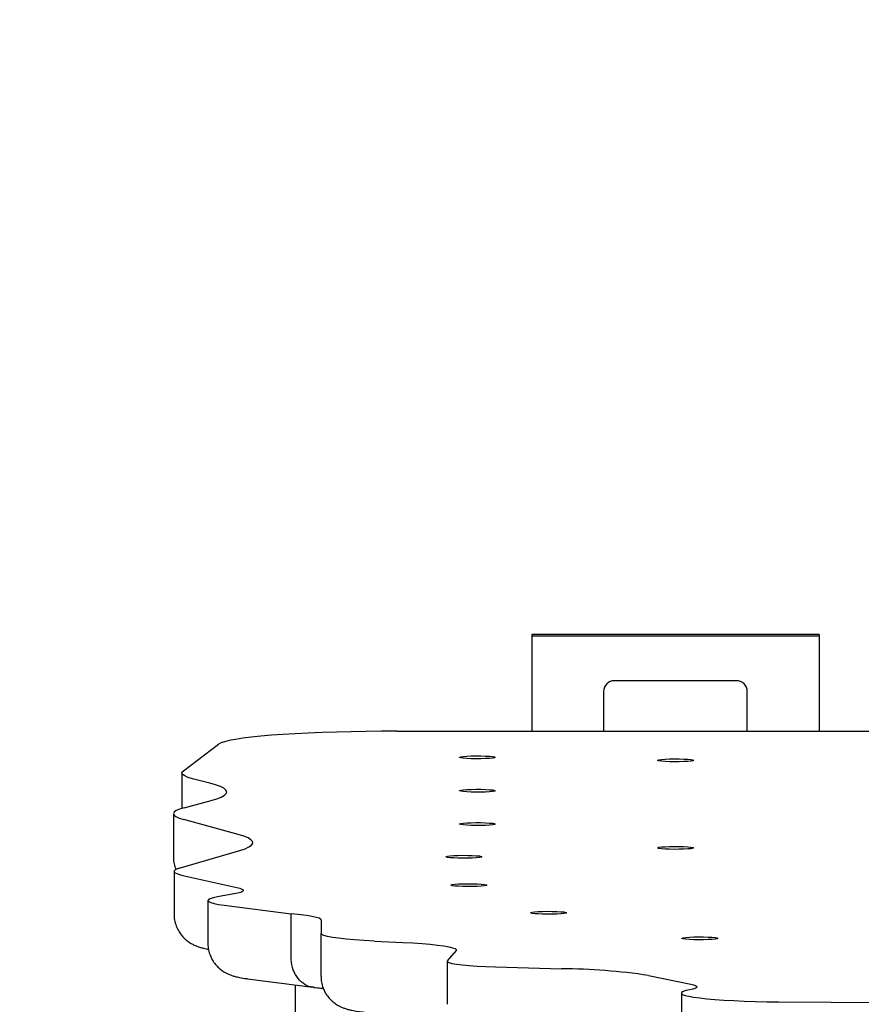
# Model space of a CAD drawing. Units: millimetres. Extents: x 2957 to 18905, y -4422 to 19505.
# Drawn here: x 10519 to 10754, y -1341 to -1067 of the extents above; entities that cross this region are included whole.
import ezdxf

# ---------------------------------------------------------------- set-up
doc = ezdxf.new("R2010")
doc.units = ezdxf.units.MM
doc.header["$PDSIZE"] = -1
doc.layers.add('размер', color=92, linetype='Continuous', lineweight=15)
doc.dimstyles.new('Размер М1.1', dxfattribs={"dimtxt": 300, "dimasz": 200, "dimexe": 1, "dimexo": 1, "dimgap": 50, "dimtad": 1, "dimdec": 0, "dimzin": 0, "dimtxsty": 'Standard', "dimcen": 2.5, "dimazin": 0, "dimtfac": 1, "dimtmove": 0, "dimatfit": 3, "dimfxl": 1, "dimtzin": 0, "dimarcsym": 0})

# ---------------------------------------------------------------- blocks, each defined once
blk = doc.blocks.new('_D_6')
at = {"layer": 'Defpoints', "color": 0, "transparency": 16777216}
for p in [(4377.03, 8300.98), (15873.93, 8300.98), (11561.96, -2911.61)]:
    blk.add_point(p, dxfattribs=at)
at = {"layer": 'размер', "color": 0, "lineweight": -2, "transparency": 16777216}
for p, q in [((15872.93, 8300.98), (4376.03, 8300.98)), ((4377.03, -2711.61), (4377.03, 8100.98)), ((11560.96, -2911.61), (4376.03, -2911.61))]:
    blk.add_line(p, q, dxfattribs=at)
at = {"layer": 'размер', "color": 0, "transparency": 16777216}
for points in [[(4343.69, 8100.98), (4410.36, 8100.98), (4377.03, 8300.98)], [(4343.69, -2711.61), (4410.36, -2711.61), (4377.03, -2911.61)]]:
    blk.add_solid(points, dxfattribs=at)
at = {"layer": 'размер', "color": 0, "transparency": 16777216, "insert": (4027.03, 2694.68), "char_height": 300, "attachment_point": 2, "rotation": 90}
blk.add_mtext('11000', dxfattribs=at)
blk = doc.blocks.new('*D14')
at = {"layer": 'Defpoints', "color": 0, "transparency": 16777216}
for p in [(15427.77, 10114.25), (3353.97, -4421.61), (12021.96, -4421.61)]:
    blk.add_point(p, dxfattribs=at)
at = {"layer": 'размер', "color": 0, "lineweight": -2, "transparency": 16777216}
for p, q in [((15426.77, 10114.25), (3352.97, 10114.25)), ((3353.97, 9914.25), (3353.97, -4221.61)), ((12020.96, -4421.61), (3352.97, -4421.61))]:
    blk.add_line(p, q, dxfattribs=at)
at = {"layer": 'размер', "color": 0, "transparency": 16777216}
for points in [[(3320.63, 9914.25), (3387.3, 9914.25), (3353.97, 10114.25)], [(3320.63, -4221.61), (3387.3, -4221.61), (3353.97, -4421.61)]]:
    blk.add_solid(points, dxfattribs=at)
at = {"layer": 'размер', "color": 0, "transparency": 16777216, "insert": (3153.97, 2846.32), "char_height": 300, "attachment_point": 5, "rotation": 90}
blk.add_mtext('14300', dxfattribs=at)

msp = doc.modelspace()

# ---------------------------------------------------------------- linework, layer by layer
at = {"color": 7, "linetype": 'Continuous', "lineweight": 25}
for p, q in [((10741.96, -1238.41), (10661.96, -1238.41)), ((10661.96, -1238.41), (10661.96, -1238.82)), ((10741.96, -1238.82), (10661.96, -1238.82)), ((10661.96, -1238.82), (10661.96, -1265.31)), ((10741.96, -1238.41), (10741.96, -1238.82)), ((10741.96, -1238.82), (10741.96, -1265.31)), ((10718.96, -1251.28), (10684.96, -1251.28)), ((10681.96, -1265.31), (10681.96, -1254.27)), ((10721.96, -1265.31), (10721.96, -1254.27)), ((10624.37, -1265.31), (10765.5, -1265.31)), ((10564.87, -1276.33), (10574.66, -1268.94)), ((10564.47, -1276.94), (10564.47, -1286.83)), ((10572.21, -1279.8), (10567.77, -1278.67)), ((10565.09, -1286.66), (10572.65, -1284.62)), ((10562.09, -1288.3), (10562.09, -1300.26)), ((10580.09, -1294.07), (10564.98, -1289.92)), ((10563.73, -1303.49), (10580.59, -1298.55)), ((10562.28, -1304.36), (10562.28, -1316.32)), ((10564.7, -1305.48), (10579.75, -1308.83)), ((10578.96, -1310.66), (10574.33, -1311.51)), ((10571.72, -1312.5), (10571.72, -1324.46)), ((10576.23, -1313.79), (10594.88, -1316.23)), ((10594.88, -1328.19), (10594.88, -1316.23)), ((10603.21, -1317.92), (10603.21, -1321.69)), ((10603.21, -1333.65), (10603.21, -1321.69)), ((10618.12, -1323.8), (10626.01, -1324.17)), ((10571.2, -1325.97), (10571.88, -1326.12)), ((10640.84, -1326.44), (10638.4, -1329.34)), ((10638.35, -1329.45), (10638.35, -1341.41)), ((10651.84, -1330.99), (10670.23, -1331.5)), ((10582.71, -1334.29), (10600.96, -1336.68)), ((10694.44, -1333.39), (10706.2, -1335.83)), ((10595.99, -1336.02), (10595.99, -1652.43)), ((10703.61, -1338.29), (10703.61, -1350.25)), ((10730.66, -1340.72), (10764.9, -1340.99))]:
    msp.add_line(p, q, dxfattribs=at)
at = {"color": 7, "linetype": 'Continuous', "lineweight": 25, "flags": 128}
for points in [[(10624.37, -1265.31), (10620.07, -1265.33), (10615.8, -1265.37), (10611.6, -1265.45), (10607.49, -1265.55), (10603.51, -1265.68), (10599.68, -1265.84), (10596.03, -1266.03), (10592.59, -1266.24), (10589.39, -1266.47), (10586.45, -1266.73), (10583.79, -1267), (10581.43, -1267.3), (10579.38, -1267.61), (10577.67, -1267.93), (10576.31, -1268.26), (10575.3, -1268.6), (10574.66, -1268.94)], [(10651.71, -1272.61), (10651.53, -1272.72), (10650.99, -1272.82), (10650.13, -1272.9), (10649.01, -1272.97), (10647.73, -1273), (10646.37, -1273.01), (10645.04, -1272.99), (10643.83, -1272.94), (10642.84, -1272.86), (10642.13, -1272.77), (10641.76, -1272.66), (10641.76, -1272.55), (10642.13, -1272.44), (10642.84, -1272.35), (10643.83, -1272.27), (10645.04, -1272.22), (10646.37, -1272.2), (10647.73, -1272.21), (10649.01, -1272.24), (10650.13, -1272.31), (10650.99, -1272.39), (10651.53, -1272.5), (10651.71, -1272.61)], [(10706.96, -1273.44), (10706.77, -1273.55), (10706.23, -1273.65), (10705.37, -1273.74), (10704.26, -1273.8), (10702.98, -1273.84), (10701.62, -1273.85), (10700.29, -1273.83), (10699.08, -1273.77), (10698.08, -1273.7), (10697.37, -1273.6), (10697.01, -1273.5), (10697.01, -1273.39), (10697.37, -1273.28), (10698.08, -1273.19), (10699.08, -1273.11), (10700.29, -1273.06), (10701.62, -1273.04), (10702.98, -1273.04), (10704.26, -1273.08), (10705.37, -1273.15), (10706.23, -1273.23), (10706.77, -1273.33), (10706.96, -1273.44)], [(10567.77, -1278.67), (10566.76, -1278.38), (10565.93, -1278.1), (10565.28, -1277.8), (10564.82, -1277.51), (10564.55, -1277.22), (10564.47, -1276.92), (10564.57, -1276.62), (10564.87, -1276.33)], [(10572.65, -1284.62), (10574.22, -1284.15), (10575.43, -1283.67), (10576.29, -1283.18), (10576.79, -1282.7), (10576.93, -1282.21), (10576.7, -1281.72), (10576.11, -1281.23), (10575.17, -1280.75), (10573.86, -1280.27), (10572.21, -1279.8)], [(10651.71, -1281.91), (10651.53, -1282.02), (10650.99, -1282.12), (10650.13, -1282.2), (10649.01, -1282.27), (10647.73, -1282.3), (10646.37, -1282.31), (10645.04, -1282.29), (10643.83, -1282.24), (10642.84, -1282.16), (10642.13, -1282.07), (10641.76, -1281.96), (10641.76, -1281.85), (10642.13, -1281.74), (10642.84, -1281.65), (10643.83, -1281.57), (10645.04, -1281.52), (10646.37, -1281.5), (10647.73, -1281.51), (10649.01, -1281.54), (10650.13, -1281.61), (10650.99, -1281.69), (10651.53, -1281.8), (10651.71, -1281.91)], [(10565.09, -1286.66), (10563.79, -1287.06), (10562.86, -1287.46), (10562.29, -1287.87), (10562.09, -1288.29), (10562.26, -1288.7), (10562.8, -1289.11), (10563.71, -1289.52), (10564.98, -1289.92)], [(10651.71, -1291.19), (10651.53, -1291.3), (10650.99, -1291.4), (10650.13, -1291.49), (10649.01, -1291.55), (10647.73, -1291.59), (10646.37, -1291.6), (10645.04, -1291.58), (10643.83, -1291.52), (10642.84, -1291.45), (10642.13, -1291.35), (10641.76, -1291.25), (10641.76, -1291.14), (10642.13, -1291.03), (10642.84, -1290.94), (10643.83, -1290.86), (10645.04, -1290.81), (10646.37, -1290.79), (10647.73, -1290.79), (10649.01, -1290.83), (10650.13, -1290.9), (10650.99, -1290.98), (10651.53, -1291.08), (10651.71, -1291.19)], [(10580.59, -1298.55), (10582.06, -1298.06), (10583.15, -1297.56), (10583.87, -1297.06), (10584.2, -1296.56), (10584.14, -1296.05), (10583.7, -1295.55), (10582.88, -1295.05), (10581.67, -1294.55), (10580.09, -1294.07)], [(10706.96, -1297.83), (10706.77, -1297.94), (10706.23, -1298.05), (10705.37, -1298.13), (10704.26, -1298.2), (10702.98, -1298.23), (10701.62, -1298.24), (10700.29, -1298.22), (10699.08, -1298.17), (10698.08, -1298.09), (10697.37, -1298), (10697.01, -1297.89), (10697.01, -1297.78), (10697.37, -1297.67), (10698.08, -1297.58), (10699.08, -1297.5), (10700.29, -1297.45), (10701.62, -1297.43), (10702.98, -1297.44), (10704.26, -1297.47), (10705.37, -1297.54), (10706.23, -1297.62), (10706.77, -1297.73), (10706.96, -1297.83)], [(10648.06, -1300.31), (10647.87, -1300.42), (10647.33, -1300.52), (10646.47, -1300.6), (10645.36, -1300.67), (10644.08, -1300.7), (10642.72, -1300.71), (10641.39, -1300.69), (10640.18, -1300.64), (10639.18, -1300.56), (10638.47, -1300.47), (10638.11, -1300.36), (10638.11, -1300.25), (10638.47, -1300.14), (10639.18, -1300.05), (10640.18, -1299.97), (10641.39, -1299.92), (10642.72, -1299.9), (10644.08, -1299.91), (10645.36, -1299.95), (10646.47, -1300.01), (10647.33, -1300.09), (10647.87, -1300.2), (10648.06, -1300.31)], [(10563.73, -1303.49), (10563.02, -1303.74), (10562.54, -1303.99), (10562.31, -1304.24), (10562.31, -1304.49), (10562.55, -1304.74), (10563.03, -1304.99), (10563.75, -1305.24), (10564.7, -1305.48)], [(10649.38, -1308.21), (10649.19, -1308.32), (10648.65, -1308.42), (10647.79, -1308.51), (10646.68, -1308.57), (10645.4, -1308.61), (10644.04, -1308.62), (10642.7, -1308.59), (10641.5, -1308.54), (10640.5, -1308.47), (10639.79, -1308.37), (10639.43, -1308.26), (10639.43, -1308.15), (10639.79, -1308.05), (10640.5, -1307.95), (10641.5, -1307.88), (10642.7, -1307.83), (10644.04, -1307.8), (10645.4, -1307.81), (10646.68, -1307.85), (10647.79, -1307.91), (10648.65, -1308), (10649.19, -1308.1), (10649.38, -1308.21)], [(10579.75, -1308.83), (10580.61, -1309.06), (10581.2, -1309.29), (10581.51, -1309.52), (10581.55, -1309.75), (10581.31, -1309.99), (10580.79, -1310.22), (10580.01, -1310.44), (10578.96, -1310.66)], [(10574.33, -1311.51), (10573.16, -1311.75), (10572.34, -1312.01), (10571.85, -1312.27), (10571.72, -1312.53), (10571.94, -1312.8), (10572.51, -1313.06), (10573.42, -1313.31), (10574.67, -1313.56), (10576.23, -1313.79)], [(10603.21, -1317.92), (10603.08, -1317.68), (10602.67, -1317.45), (10601.99, -1317.23), (10601.05, -1317.01), (10599.86, -1316.8), (10598.43, -1316.59), (10596.76, -1316.41), (10594.88, -1316.23)], [(10671.62, -1315.9), (10671.43, -1316.01), (10670.89, -1316.12), (10670.03, -1316.2), (10668.92, -1316.26), (10667.64, -1316.3), (10666.28, -1316.31), (10664.94, -1316.29), (10663.73, -1316.24), (10662.74, -1316.16), (10662.03, -1316.07), (10661.66, -1315.96), (10661.66, -1315.85), (10662.03, -1315.74), (10662.74, -1315.65), (10663.73, -1315.57), (10664.94, -1315.52), (10666.28, -1315.5), (10667.64, -1315.51), (10668.92, -1315.54), (10670.03, -1315.61), (10670.89, -1315.69), (10671.43, -1315.79), (10671.62, -1315.9)], [(10618.12, -1323.8), (10615.22, -1323.64), (10612.56, -1323.46), (10610.18, -1323.25), (10608.11, -1323.02), (10606.38, -1322.78), (10605.01, -1322.52), (10604.02, -1322.25), (10603.41, -1321.97), (10603.21, -1321.69)], [(10626.01, -1324.17), (10628.79, -1324.32), (10631.35, -1324.49), (10633.66, -1324.69), (10635.69, -1324.9), (10637.42, -1325.13), (10638.81, -1325.38), (10639.86, -1325.64), (10640.56, -1325.9), (10640.88, -1326.17), (10640.84, -1326.44)], [(10713.73, -1323.02), (10713.54, -1323.13), (10713, -1323.24), (10712.14, -1323.32), (10711.03, -1323.39), (10709.74, -1323.42), (10708.38, -1323.43), (10707.05, -1323.41), (10705.84, -1323.36), (10704.85, -1323.28), (10704.14, -1323.19), (10703.77, -1323.08), (10703.77, -1322.97), (10704.14, -1322.86), (10704.85, -1322.77), (10705.84, -1322.69), (10707.05, -1322.64), (10708.38, -1322.62), (10709.74, -1322.63), (10711.03, -1322.66), (10712.14, -1322.73), (10713, -1322.81), (10713.54, -1322.91), (10713.73, -1323.02)], [(10638.4, -1329.34), (10638.41, -1329.57), (10638.84, -1329.81), (10639.69, -1330.03), (10640.92, -1330.25), (10642.53, -1330.44), (10644.46, -1330.62), (10646.69, -1330.77), (10649.17, -1330.89), (10651.84, -1330.99)], [(10706.2, -1335.83), (10706.96, -1336.01), (10707.51, -1336.2), (10707.82, -1336.39), (10707.91, -1336.59), (10707.76, -1336.78), (10707.39, -1336.97), (10706.79, -1337.16), (10705.97, -1337.34)], [(10705.97, -1337.34), (10704.85, -1337.6), (10704.09, -1337.86), (10703.68, -1338.12), (10703.64, -1338.39), (10703.95, -1338.66), (10704.63, -1338.92), (10705.66, -1339.18), (10707.02, -1339.42), (10708.71, -1339.65), (10710.7, -1339.87), (10712.97, -1340.06), (10715.48, -1340.23), (10718.22, -1340.38), (10721.14, -1340.51), (10724.21, -1340.61), (10727.4, -1340.68), (10730.66, -1340.72)]]:
    msp.add_lwpolyline(points, dxfattribs=at)
at = {"color": 7, "linetype": 'Continuous', "lineweight": 25}
for centre, radius, start, end in [((10684.95, -1254.27), 3, 89.9051, 179.9048), ((10718.96, -1254.27), 3, 0.0952, 90.0949), ((10669.34, -1499.15), 167.65, 81.3886, 89.6961)]:
    msp.add_arc(centre, radius, start, end, dxfattribs=at)
for points, knots in [([(10562.12, -1300.26), (10562.11, -1300.37), (10562.06, -1301.05), (10562.29, -1302.26), (10562.57, -1303.38), (10562.82, -1303.87), (10562.83, -1303.9)], [0, 0, 0, 0, 0.088062, 0.539785, 0.971622, 1, 1, 1, 1]), ([(10562.32, -1316.32), (10562.31, -1316.59), (10562.28, -1317.42), (10562.57, -1318.75), (10563.1, -1320.22), (10563.83, -1321.51), (10564.69, -1322.6), (10565.62, -1323.48), (10566.58, -1324.18), (10567.52, -1324.73), (10568.45, -1325.15), (10569.43, -1325.51), (10570.33, -1325.77), (10570.94, -1325.91), (10571.2, -1325.97)], [0, 0, 0, 0, 0.045536, 0.137972, 0.225466, 0.3091, 0.389549, 0.467428, 0.543852, 0.621447, 0.703864, 0.798192, 0.916491, 1, 1, 1, 1]), ([(10571.73, -1324.46), (10571.72, -1324.5), (10571.68, -1325.1), (10571.86, -1326.24), (10572.29, -1327.78), (10572.95, -1329.13), (10573.77, -1330.29), (10574.69, -1331.26), (10575.65, -1332.03), (10576.61, -1332.62), (10577.54, -1333.07), (10578.45, -1333.41), (10579.42, -1333.7), (10580.72, -1333.99), (10581.83, -1334.17), (10582.62, -1334.27), (10582.71, -1334.29)], [0, 0, 0, 0, 0.006182, 0.089021, 0.166987, 0.240891, 0.311353, 0.378704, 0.443195, 0.505477, 0.567814, 0.63396, 0.71047, 0.810188, 0.978352, 1, 1, 1, 1]), ([(10601.2, -1336.65), (10600.95, -1336.63), (10599.89, -1336.58), (10598.15, -1335.69), (10596.34, -1333.8), (10595.12, -1331.19), (10594.96, -1329.19), (10594.88, -1328.19)], [0, 0, 0, 0, 0.072354, 0.305422, 0.537345, 0.768662, 1, 1, 1, 1]), ([(10603.21, -1333.65), (10603.24, -1334.19), (10603.3, -1335.26), (10603.73, -1336.79), (10604.36, -1338.17), (10605.16, -1339.35), (10606.07, -1340.34), (10607.03, -1341.13), (10607.99, -1341.75), (10608.93, -1342.21), (10609.84, -1342.56), (10610.8, -1342.85), (10611.99, -1343.13), (10613.45, -1343.38), (10615.23, -1343.61), (10617.19, -1343.8), (10619.28, -1343.95), (10621.01, -1344.06), (10621.99, -1344.1), (10622.22, -1344.11)], [0, 0, 0, 0, 0.052187, 0.103895, 0.152844, 0.199491, 0.244069, 0.286742, 0.32787, 0.368771, 0.411851, 0.46106, 0.524151, 0.620775, 0.71393, 0.801081, 0.892736, 0.974881, 1, 1, 1, 1]), ([(10601.19, -1336.7), (10601.35, -1336.72), (10602.24, -1336.79), (10603.16, -1336.88), (10603.78, -1336.96), (10603.85, -1336.97)], [0, 0, 0, 0, 0.167762, 0.910573, 1, 1, 1, 1])]:
    msp.add_open_spline(points, degree=3, knots=knots, dxfattribs=at)

# ---------------------------------------------------------------- dimensions: what is measured, and where the dimension line sits
at = {"layer": 'размер'}
dim = msp.add_linear_dim(base=(3353.97, -4421.61), p1=(15427.77, 10114.25), p2=(12021.96, -4421.61), angle=90, text='14300', dimstyle='Размер М1.1', dxfattribs=at)
dim.commit()
dim.dimension.update_dxf_attribs({"geometry": '*D14', "text_midpoint": (3153.97, 2846.32)})
dim = msp.add_linear_dim(base=(4377.03, 8300.98), p1=(11561.96, -2911.61), p2=(15873.93, 8300.98), angle=90, text='11000', dimstyle='Размер М1.1', dxfattribs=at)
dim.commit()
dim.dimension.update_dxf_attribs({"geometry": '_D_6', "text_midpoint": (4377.03, 2694.68), "dimtype": 160})

doc.saveas('drawing.dxf')
